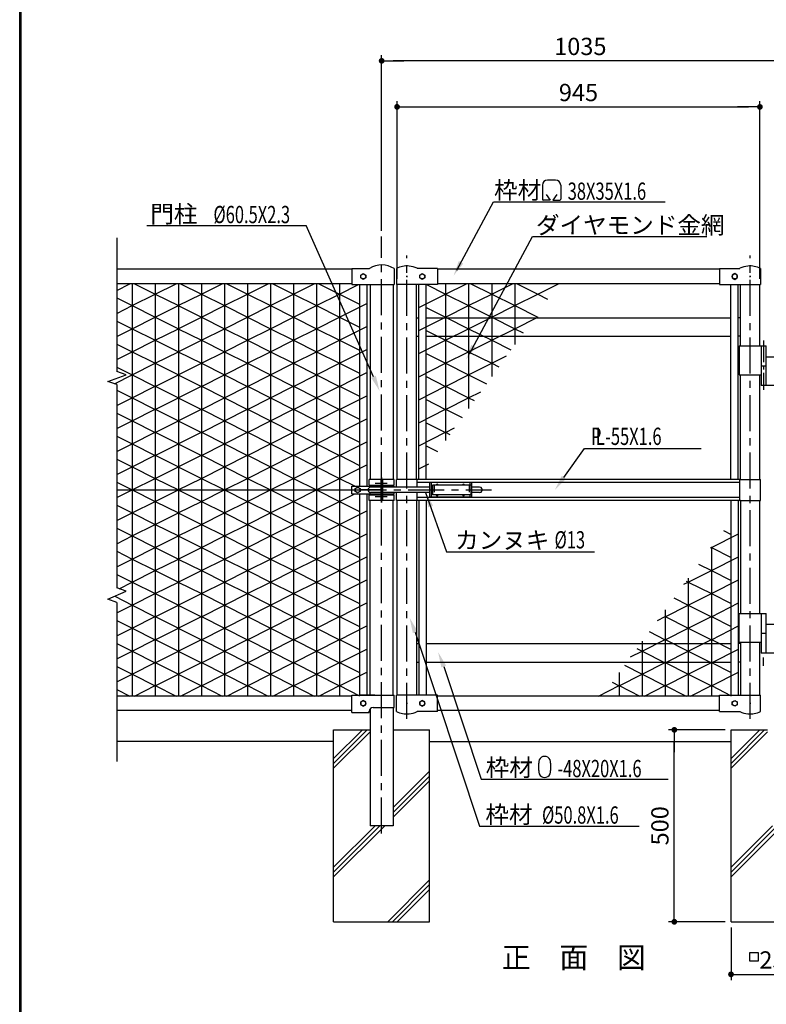
# Model space of a CAD drawing. Extents: x 0 to 8850, y 0 to 6300.
# Drawn here: x 375 to 2320, y 2287 to 4852 of the extents above; entities that cross this region are included whole.
import ezdxf
from ezdxf.enums import TextEntityAlignment as Align

# ---------------------------------------------------------------- set-up
doc = ezdxf.new("R2010")
doc.units = 0
doc.header["$LTSCALE"] = 75
doc.header["$MEASUREMENT"] = 0
doc.header["$PDMODE"] = 35
for name, pattern in [('CENTER', [2, 1.25, -0.25, 0.25, -0.25]), ('CENTER2', [1.125, 0.75, -0.125, 0.125, -0.125]), ('CENTERX2', [4, 2.5, -0.5, 0.5, -0.5]), ('DASHED2', [0.375, 0.25, -0.125])]:
    doc.linetypes.add(name, pattern=pattern)
doc.layers.get('0').update_dxf_attribs({"linetype": 'CONTINUOUS'})
doc.layers.get('DEFPOINTS').update_dxf_attribs({"linetype": 'CONTINUOUS'})
for name, color, linetype in [('1', 7, 'CONTINUOUS'), ('AMI-HATCH', 6, 'CONTINUOUS'), ('BUHIN', 7, 'CONTINUOUS'), ('HATCH', 4, 'CONTINUOUS'), ('KISO', 7, 'CONTINUOUS'), ('KOUZOU', 7, 'CONTINUOUS'), ('SUNPOU', 1, 'CONTINUOUS'), ('WAKU', 7, 'CONTINUOUS')]:
    doc.layers.add(name, color=color, linetype=linetype)
doc.styles.add('KNJYOKO', font='txt.shx', dxfattribs={"height": 1, "bigfont": 'bigfont'})
doc.styles.add('ROMANSE', font='Romans.shx', dxfattribs={"width": 0.7, "height": 45, "bigfont": 'BIGFONT.SHX'})
doc.dimstyles.new('MARUR12', dxfattribs={"dimscale": 15, "dimtxt": 2, "dimasz": 2, "dimexe": 1, "dimexo": 1, "dimgap": 1, "dimtad": 1, "dimdec": 0, "dimzin": 0, "dimdsep": 46, "dimtxsty": 'ROMANSE', "dimblk1": 'M1', "dimblk2": 'M1', "dimsah": 1, "dimcen": 0, "dimclrd": 1, "dimclre": 1, "dimclrt": 3, "dimadec": 0, "dimazin": 0, "dimtfac": 3, "dimtdec": 0, "dimtmove": 2, "dimatfit": 3, "dimldrblk": 'M1', "dimfxl": 1, "dimtolj": 1, "dimtzin": 0, "dimarcsym": 0})

# ---------------------------------------------------------------- blocks, each defined once
blk = doc.blocks.new('M1')
at = {"layer": 'SUNPOU'}
blk.add_line((-0.25, 0), (-1.929, 0), dxfattribs=at)
at = {"layer": 'SUNPOU', "const_width": 0.25}
blk.add_lwpolyline([(-0.125, 0, 1), (0.125, 0, 1)], format="xyb", close=True, dxfattribs=at)
blk = doc.blocks.new('*D13')
at = {"layer": 'DEFPOINTS', "color": 0, "transparency": 16777216}
for p in [(2400.9, 4631.4), (1455.9, 4168.3), (2400.9, 4168.3)]:
    blk.add_point(p, dxfattribs=at)
at = {"layer": 'SUNPOU', "color": 1, "lineweight": -2, "transparency": 16777216}
for p, q in [((1455.9, 4183.3), (1455.9, 4646.4)), ((2400.9, 4183.3), (2400.9, 4646.4)), ((1485.9, 4631.4), (2370.9, 4631.4))]:
    blk.add_line(p, q, dxfattribs=at)
at = {"layer": 'SUNPOU', "color": 1, "lineweight": -2, "transparency": 16777216, "xscale": 30, "yscale": 30, "zscale": 30, "rotation": 180}
blk.add_blockref('M1', (1455.9, 4631.4), dxfattribs=at)
at = {"layer": 'SUNPOU', "color": 1, "lineweight": -2, "transparency": 16777216, "xscale": 30, "yscale": 30, "zscale": 30}
blk.add_blockref('M1', (2400.9, 4631.4), dxfattribs=at)
at = {"layer": 'SUNPOU', "color": 3, "transparency": 16777216, "insert": (1928.4, 4668.9), "char_height": 45, "attachment_point": 5, "style": 'ROMANSE'}
blk.add_mtext('\\A1;945', dxfattribs=at)
blk = doc.blocks.new('*D14')
at = {"layer": 'DEFPOINTS', "color": 0, "transparency": 16777216}
for p in [(1415.7, 4751.4), (1415.7, 4293.6), (2450.7, 4293.6)]:
    blk.add_point(p, dxfattribs=at)
at = {"layer": 'SUNPOU', "color": 1, "lineweight": -2, "transparency": 16777216}
for p, q in [((1415.7, 4308.6), (1415.7, 4766.4)), ((2420.7, 4751.4), (1445.7, 4751.4)), ((2450.7, 4308.6), (2450.7, 4766.4))]:
    blk.add_line(p, q, dxfattribs=at)
at = {"layer": 'SUNPOU', "color": 1, "lineweight": -2, "transparency": 16777216, "xscale": 30, "yscale": 30, "zscale": 30, "rotation": 180}
blk.add_blockref('M1', (1415.7, 4751.4), dxfattribs=at)
at = {"layer": 'SUNPOU', "color": 1, "lineweight": -2, "transparency": 16777216, "xscale": 30, "yscale": 30, "zscale": 30}
blk.add_blockref('M1', (2450.7, 4751.4), dxfattribs=at)
at = {"layer": 'SUNPOU', "color": 3, "transparency": 16777216, "insert": (1933.2, 4788.9), "char_height": 45, "attachment_point": 5, "style": 'ROMANSE'}
blk.add_mtext('\\A1;1035', dxfattribs=at)
blk = doc.blocks.new('*D19')
at = {"layer": 'DEFPOINTS', "color": 0, "transparency": 16777216}
for p in [(2325.7, 2508.6), (2575.7, 2508.6), (2575.7, 2371.6)]:
    blk.add_point(p, dxfattribs=at)
at = {"layer": 'SUNPOU', "color": 1, "lineweight": -2, "transparency": 16777216}
for p, q in [((2325.7, 2493.6), (2325.7, 2356.6)), ((2575.7, 2493.6), (2575.7, 2356.6)), ((2355.7, 2371.6), (2545.7, 2371.6))]:
    blk.add_line(p, q, dxfattribs=at)
at = {"layer": 'SUNPOU', "color": 1, "lineweight": -2, "transparency": 16777216, "xscale": 30, "yscale": 30, "zscale": 30, "rotation": 180}
blk.add_blockref('M1', (2325.7, 2371.6), dxfattribs=at)
at = {"layer": 'SUNPOU', "color": 1, "lineweight": -2, "transparency": 16777216, "xscale": 30, "yscale": 30, "zscale": 30}
blk.add_blockref('M1', (2575.7, 2371.6), dxfattribs=at)
at = {"layer": 'SUNPOU', "color": 3, "transparency": 16777216, "insert": (2450.7, 2409.1), "char_height": 45, "attachment_point": 5, "style": 'ROMANSE'}
blk.add_mtext('\\A1;250', dxfattribs=at)
blk = doc.blocks.new('*D20')
at = {"layer": 'DEFPOINTS', "color": 0, "transparency": 16777216}
for p in [(2178, 3008.6), (2325.7, 3008.6), (2325.7, 2508.6)]:
    blk.add_point(p, dxfattribs=at)
at = {"layer": 'SUNPOU', "color": 1, "lineweight": -2, "transparency": 16777216}
for p, q in [((2310.7, 3008.6), (2163, 3008.6)), ((2178, 2538.6), (2178, 2978.6)), ((2310.7, 2508.6), (2163, 2508.6))]:
    blk.add_line(p, q, dxfattribs=at)
at = {"layer": 'SUNPOU', "color": 1, "lineweight": -2, "transparency": 16777216, "xscale": 30, "yscale": 30, "zscale": 30}
for p, rotation in [((2178, 3008.6), 90), ((2178, 2508.6), 270)]:
    blk.add_blockref('M1', p, dxfattribs=dict(at, rotation=rotation))
at = {"layer": 'SUNPOU', "color": 3, "transparency": 16777216, "insert": (2140.5, 2758.6), "char_height": 45, "attachment_point": 5, "rotation": 90, "style": 'ROMANSE'}
blk.add_mtext('\\A1;500', dxfattribs=at)
blk = doc.blocks.new('*X1')
at = {"color": 0}
for p, q in [((2325.7, 2621), (2413.2, 2708.6)), ((2325.7, 2633.5), (2400.7, 2708.6)), ((2325.7, 2608.5), (2420.4, 2703.3)), ((2480.9, 2505.9), (2575.7, 2600.7)), ((2480.9, 2493.4), (2575.7, 2588.2)), ((2480.9, 2480.9), (2575.7, 2575.7)), ((2325.7, 2325.7), (2458.6, 2458.6)), ((2325.7, 2338.2), (2446.1, 2458.6)), ((2325.7, 2350.7), (2433.6, 2458.6)), ((2466.4, 2208.6), (2575.7, 2317.8)), ((2478.9, 2208.6), (2575.7, 2305.3)), ((2491.4, 2208.6), (2575.7, 2292.8))]:
    blk.add_line(p, q, dxfattribs=at)

msp = doc.modelspace()

# ---------------------------------------------------------------- linework, layer by layer
at = {"color": 1, "linetype": 'CENTER'}
for p, q in [((1300.5, 3644.6), (1332.3, 3644.6)), ((1300.5, 3609.6), (1332.3, 3609.6))]:
    msp.add_line(p, q, dxfattribs=at)
at = {"layer": '1', "color": 7, "linetype": 'Continuous'}
for p, q in [((1442.1, 3646.1), (1442.1, 3608.1)), ((1552.1, 3646.1), (1442.1, 3646.1)), ((1446.6, 3646.1), (1446.6, 3608.1)), ((1547.6, 3646.1), (1547.6, 3639.6)), ((1552.1, 3646.1), (1552.1, 3608.1)), ((1315.5, 3634.1), (1289, 3634.1)), ((1315.5, 3620.1), (1289.1, 3620.1)), ((1442.1, 3634.1), (1320.1, 3634.1)), ((1442.1, 3620.1), (1320.1, 3620.1)), ((1450.1, 3634.1), (1447.1, 3634.1)), ((1450.1, 3620.1), (1447.1, 3620.1)), ((1450.1, 3639.6), (1450.1, 3614.6)), ((1550.1, 3639.6), (1450.1, 3639.6)), ((1550.1, 3639.6), (1550.1, 3614.6)), ((1573.1, 3634.1), (1552.1, 3634.1)), ((1573.1, 3620.1), (1552.1, 3620.1)), ((1552.1, 3608.1), (1442.1, 3608.1)), ((1550.1, 3614.6), (1450.1, 3614.6)), ((1547.6, 3614.6), (1547.6, 3608.1))]:
    msp.add_line(p, q, dxfattribs=at)
at = {"layer": '1', "linetype": 'DASHED2'}
for p, q in [((1454.5, 3639.6), (1454.5, 3614.6)), ((1545.5, 3639.6), (1545.5, 3614.6))]:
    msp.add_line(p, q, dxfattribs=at)
at = {"layer": '1', "color": 7, "linetype": 'Continuous'}
for centre, radius, start, end in [((1289.1, 3627.1), 7, 90, 270), ((1462.1, 3638.8), 3, 14.4775, 165.5225), ((1531.1, 3638.8), 3, 14.4775, 165.5225), ((1573.1, 3627.1), 7, 270, 450.0006), ((1462.1, 3615.3), 3, 194.4775, 345.5225), ((1531.1, 3615.3), 3, 194.4775, 345.5225)]:
    msp.add_arc(centre, radius, start, end, dxfattribs=at)
at = {"layer": 'AMI-HATCH'}
for p, q in [((628.4, 4147), (662.2, 4164.1)), ((668.3, 4164.1), (668.3, 3090.1)), ((674.2, 4164.1), (728.2, 4136.9)), ((728.2, 4136.9), (782.2, 4164.1)), ((728.3, 4164.1), (728.3, 3090.1)), ((788.3, 4164.1), (788.3, 3090.1)), ((794.2, 4164.1), (848.2, 4136.9)), ((848.2, 4136.9), (902.2, 4164.1)), ((848.3, 4164.1), (848.3, 3090.1)), ((908.3, 4164.1), (908.3, 3090.1)), ((914.2, 4164.1), (968.2, 4136.9)), ((968.2, 4136.9), (1022.2, 4164.1)), ((968.3, 4164.1), (968.3, 3090.1)), ((1028.3, 4164.1), (1028.3, 3090.1)), ((1034.2, 4164.1), (1088.2, 4136.9)), ((1088.2, 4136.9), (1142.2, 4164.1)), ((1088.3, 4164.1), (1088.3, 3090.1)), ((1148.3, 4164.1), (1148.3, 3090.1)), ((1154.2, 4164.1), (1208.2, 4136.9)), ((1208.2, 4136.9), (1257.8, 4161.8)), ((1208.3, 4164.1), (1208.3, 3090.1)), ((1434.9, 4161.8), (1484.4, 4136.9)), ((1484.4, 4136.9), (1538.4, 4164.1)), ((1484.4, 4164.1), (1484.4, 3756.2)), ((1544.4, 4164.1), (1544.4, 3839.4)), ((1550.4, 4164.1), (1604.4, 4136.9)), ((1604.4, 4136.9), (1658.4, 4164.1)), ((1604.4, 4164.1), (1604.4, 3922.6)), ((1664.4, 4164.1), (1664.4, 4005.7)), ((1670.4, 4164.1), (1724.4, 4136.9)), ((1724.4, 4136.9), (1778.4, 4164.1)), ((668.2, 4107.1), (728.2, 4137.2)), ((728.2, 4137.2), (788.3, 4107.1)), ((788.2, 4107.1), (848.2, 4137.2)), ((848.2, 4137.2), (908.3, 4107.1)), ((908.2, 4107.1), (968.2, 4137.2)), ((968.2, 4137.2), (1028.3, 4107.1)), ((1028.2, 4107.1), (1088.2, 4137.2)), ((1088.2, 4137.2), (1148.3, 4107.1)), ((1148.2, 4107.1), (1208.2, 4137.2)), ((1208.2, 4137.2), (1260.3, 4111.1)), ((1414.4, 4102.1), (1484.4, 4137.2)), ((1484.4, 4137.2), (1544.4, 4107.1)), ((1544.4, 4107.1), (1604.4, 4137.2)), ((1604.4, 4137.2), (1664.4, 4107.1)), ((1664.4, 4107.1), (1724.4, 4137.2)), ((1724.4, 4137.2), (1750, 4124.4)), ((628.4, 4127.1), (668.3, 4107.1)), ((628.4, 4087), (668.3, 4107.1)), ((668.2, 4107.1), (728.2, 4076.9)), ((728.2, 4076.9), (788.3, 4107.1)), ((788.2, 4107.1), (848.2, 4076.9)), ((848.2, 4076.9), (908.3, 4107.1)), ((908.2, 4107.1), (968.2, 4076.9)), ((968.2, 4076.9), (1028.3, 4107.1)), ((1028.2, 4107.1), (1088.2, 4076.9)), ((1088.2, 4076.9), (1148.3, 4107.1)), ((1148.2, 4107.1), (1208.2, 4076.9)), ((1208.2, 4076.9), (1279.3, 4112.6)), ((1484.4, 4076.9), (1544.4, 4107.1)), ((1544.4, 4107.1), (1604.4, 4076.9)), ((1604.4, 4076.9), (1664.4, 4107.1)), ((1664.4, 4107.1), (1724.4, 4076.9)), ((1432.4, 4103.1), (1484.4, 4076.9)), ((628.4, 4067.1), (668.3, 4047.1)), ((668.2, 4047.1), (728.2, 4077.2)), ((728.2, 4077.2), (788.3, 4047.1)), ((788.2, 4047.1), (848.2, 4077.2)), ((848.2, 4077.2), (908.3, 4047.1)), ((908.2, 4047.1), (968.2, 4077.2)), ((968.2, 4077.2), (1028.3, 4047.1)), ((1028.2, 4047.1), (1088.2, 4077.2)), ((1088.2, 4077.2), (1148.3, 4047.1)), ((1148.2, 4047.1), (1208.2, 4077.2)), ((1208.2, 4077.2), (1260.3, 4051.1)), ((1414.4, 4042.1), (1484.4, 4077.2)), ((1484.4, 4077.2), (1544.4, 4047.1)), ((1544.4, 4047.1), (1604.4, 4077.2)), ((1604.4, 4077.2), (1664.4, 4047.1)), ((1664.4, 4047.1), (1724.4, 4077.2)), ((628.4, 4027), (668.3, 4047.1)), ((668.2, 4047.1), (728.2, 4016.9)), ((728.2, 4016.9), (788.3, 4047.1)), ((788.2, 4047.1), (848.2, 4016.9)), ((848.2, 4016.9), (908.3, 4047.1)), ((908.2, 4047.1), (968.2, 4016.9)), ((968.2, 4016.9), (1028.3, 4047.1)), ((1028.2, 4047.1), (1088.2, 4016.9)), ((1088.2, 4016.9), (1148.3, 4047.1)), ((1148.2, 4047.1), (1208.2, 4016.9)), ((1208.2, 4016.9), (1279.3, 4052.6)), ((1432.4, 4043.1), (1484.4, 4016.9)), ((1484.4, 4016.9), (1544.4, 4047.1)), ((1544.4, 4047.1), (1604.4, 4016.9)), ((1604.4, 4016.9), (1664.4, 4047.1)), ((1664.4, 4047.1), (1686.3, 4036.1)), ((628.4, 4007.1), (668.3, 3987.1)), ((668.2, 3987.1), (728.2, 4017.2)), ((728.2, 4017.2), (788.3, 3987.1)), ((788.2, 3987.1), (848.2, 4017.2)), ((848.2, 4017.2), (908.3, 3987.1)), ((908.2, 3987.1), (968.2, 4017.2)), ((968.2, 4017.2), (1028.3, 3987.1)), ((1028.2, 3987.1), (1088.2, 4017.2)), ((1088.2, 4017.2), (1148.3, 3987.1)), ((1148.2, 3987.1), (1208.2, 4017.2)), ((1208.2, 4017.2), (1260.3, 3991.1)), ((1414.4, 3982.1), (1484.4, 4017.2)), ((1484.4, 4017.2), (1544.4, 3987.1)), ((1544.4, 3987.1), (1604.4, 4017.2)), ((1604.4, 4017.2), (1654.6, 3992)), ((628.4, 3967), (668.3, 3987.1)), ((668.2, 3987.1), (728.2, 3956.9)), ((728.2, 3956.9), (788.3, 3987.1)), ((788.2, 3987.1), (848.2, 3956.9)), ((848.2, 3956.9), (908.3, 3987.1)), ((908.2, 3987.1), (968.2, 3956.9)), ((968.2, 3956.9), (1028.3, 3987.1)), ((1028.2, 3987.1), (1088.2, 3956.9)), ((1088.2, 3956.9), (1148.3, 3987.1)), ((1148.2, 3987.1), (1208.2, 3956.9)), ((1208.2, 3956.9), (1279.3, 3992.6)), ((1432.4, 3983.1), (1484.4, 3956.9)), ((1484.4, 3956.9), (1544.4, 3987.1)), ((1544.4, 3987.1), (1604.4, 3956.9)), ((1604.4, 3956.9), (1643.3, 3976.5)), ((668.2, 3927.1), (728.2, 3957.2)), ((728.2, 3957.2), (788.3, 3927.1)), ((788.2, 3927.1), (848.2, 3957.2)), ((848.2, 3957.2), (908.3, 3927.1)), ((908.2, 3927.1), (968.2, 3957.2)), ((968.2, 3957.2), (1028.3, 3927.1)), ((1028.2, 3927.1), (1088.2, 3957.2)), ((1088.2, 3957.2), (1148.3, 3927.1)), ((1148.2, 3927.1), (1208.2, 3957.2)), ((1208.2, 3957.2), (1260.3, 3931.1)), ((1414.4, 3922.1), (1484.4, 3957.2)), ((1484.4, 3957.2), (1544.4, 3927.1)), ((1544.4, 3927.1), (1604.4, 3957.2)), ((1604.4, 3957.2), (1622.8, 3948)), ((621.7, 3903.7), (668.3, 3927.1)), ((628.4, 3947.1), (668.3, 3927.1)), ((668.2, 3927.1), (728.2, 3896.9)), ((728.2, 3896.9), (788.3, 3927.1)), ((788.2, 3927.1), (848.2, 3896.9)), ((848.2, 3896.9), (908.3, 3927.1)), ((908.2, 3927.1), (968.2, 3896.9)), ((968.2, 3896.9), (1028.3, 3927.1)), ((1028.2, 3927.1), (1088.2, 3896.9)), ((1088.2, 3896.9), (1148.3, 3927.1)), ((1148.2, 3927.1), (1208.2, 3896.9)), ((1208.2, 3896.9), (1279.3, 3932.6)), ((1484.4, 3896.9), (1544.4, 3927.1)), ((1544.4, 3927.1), (1590.9, 3903.7)), ((1432.4, 3923.1), (1484.4, 3896.9)), ((628.4, 3887.1), (668.3, 3867.1)), ((668.2, 3867.1), (728.2, 3897.2)), ((728.2, 3897.2), (788.3, 3867.1)), ((788.2, 3867.1), (848.2, 3897.2)), ((848.2, 3897.2), (908.3, 3867.1)), ((908.2, 3867.1), (968.2, 3897.2)), ((968.2, 3897.2), (1028.3, 3867.1)), ((1028.2, 3867.1), (1088.2, 3897.2)), ((1088.2, 3897.2), (1148.3, 3867.1)), ((1148.2, 3867.1), (1208.2, 3897.2)), ((1208.2, 3897.2), (1260.3, 3871.1)), ((1414.4, 3862.1), (1484.4, 3897.2)), ((1484.4, 3897.2), (1544.4, 3867.1)), ((1544.4, 3867.1), (1575.8, 3882.9)), ((628.4, 3847), (668.3, 3867.1)), ((668.2, 3867.1), (728.2, 3836.9)), ((728.2, 3836.9), (788.3, 3867.1)), ((788.2, 3867.1), (848.2, 3836.9)), ((848.2, 3836.9), (908.3, 3867.1)), ((908.2, 3867.1), (968.2, 3836.9)), ((968.2, 3836.9), (1028.3, 3867.1)), ((1028.2, 3867.1), (1088.2, 3836.9)), ((1088.2, 3836.9), (1148.3, 3867.1)), ((1148.2, 3867.1), (1208.2, 3836.9)), ((1208.2, 3836.9), (1279.3, 3872.6)), ((1432.4, 3863.1), (1484.4, 3836.9)), ((1484.4, 3836.9), (1544.4, 3867.1)), ((1544.4, 3867.1), (1559.1, 3859.7)), ((628.4, 3827.1), (668.3, 3807.1)), ((668.2, 3807.1), (728.2, 3837.2)), ((728.2, 3837.2), (788.3, 3807.1)), ((788.2, 3807.1), (848.2, 3837.2)), ((848.2, 3837.2), (908.3, 3807.1)), ((908.2, 3807.1), (968.2, 3837.2)), ((968.2, 3837.2), (1028.3, 3807.1)), ((1028.2, 3807.1), (1088.2, 3837.2)), ((1088.2, 3837.2), (1148.3, 3807.1)), ((1148.2, 3807.1), (1208.2, 3837.2)), ((1208.2, 3837.2), (1260.3, 3811.1)), ((1414.4, 3802.1), (1484.4, 3837.2)), ((1484.4, 3837.2), (1527.3, 3815.7)), ((628.4, 3787), (668.3, 3807.1)), ((668.2, 3807.1), (728.2, 3776.9)), ((728.2, 3776.9), (788.3, 3807.1)), ((788.2, 3807.1), (848.2, 3776.9)), ((848.2, 3776.9), (908.3, 3807.1)), ((908.2, 3807.1), (968.2, 3776.9)), ((968.2, 3776.9), (1028.3, 3807.1)), ((1028.2, 3807.1), (1088.2, 3776.9)), ((1088.2, 3776.9), (1148.3, 3807.1)), ((1148.2, 3807.1), (1208.2, 3776.9)), ((1208.2, 3776.9), (1279.3, 3812.6)), ((1432.4, 3803.1), (1484.4, 3776.9)), ((668.2, 3747.1), (728.2, 3777.2)), ((728.2, 3777.2), (788.3, 3747.1)), ((788.2, 3747.1), (848.2, 3777.2)), ((848.2, 3777.2), (908.3, 3747.1)), ((908.2, 3747.1), (968.2, 3777.2)), ((968.2, 3777.2), (1028.3, 3747.1)), ((1028.2, 3747.1), (1088.2, 3777.2)), ((1088.2, 3777.2), (1148.3, 3747.1)), ((1148.2, 3747.1), (1208.2, 3777.2)), ((1208.2, 3777.2), (1260.3, 3751.1)), ((1414.4, 3742.1), (1484.4, 3777.2)), ((1484.4, 3776.9), (1507.9, 3788.7)), ((1484.4, 3777.2), (1495.6, 3771.6)), ((628.4, 3767.1), (668.3, 3747.1)), ((628.4, 3727), (668.3, 3747.1)), ((668.2, 3747.1), (728.2, 3716.9)), ((728.2, 3716.9), (788.3, 3747.1)), ((788.2, 3747.1), (848.2, 3716.9)), ((848.2, 3716.9), (908.3, 3747.1)), ((908.2, 3747.1), (968.2, 3716.9)), ((968.2, 3716.9), (1028.3, 3747.1)), ((1028.2, 3747.1), (1088.2, 3716.9)), ((1088.2, 3716.9), (1148.3, 3747.1)), ((1148.2, 3747.1), (1208.2, 3716.9)), ((1208.2, 3716.9), (1279.3, 3752.6)), ((1432.4, 3743.1), (1463.6, 3727.4)), ((628.4, 3707.1), (668.3, 3687.1)), ((668.2, 3687.1), (728.2, 3717.2)), ((728.2, 3717.2), (788.3, 3687.1)), ((788.2, 3687.1), (848.2, 3717.2)), ((848.2, 3717.2), (908.3, 3687.1)), ((908.2, 3687.1), (968.2, 3717.2)), ((968.2, 3717.2), (1028.3, 3687.1)), ((1028.2, 3687.1), (1088.2, 3717.2)), ((1088.2, 3717.2), (1148.3, 3687.1)), ((1148.2, 3687.1), (1208.2, 3717.2)), ((1208.2, 3717.2), (1260.3, 3691.1)), ((1414.4, 3682.1), (1440.4, 3695.1)), ((628.4, 3667), (668.3, 3687.1)), ((668.2, 3687.1), (728.2, 3656.9)), ((728.2, 3656.9), (788.3, 3687.1)), ((788.2, 3687.1), (848.2, 3656.9)), ((848.2, 3656.9), (908.3, 3687.1)), ((908.2, 3687.1), (968.2, 3656.9)), ((968.2, 3656.9), (1028.3, 3687.1)), ((1028.2, 3687.1), (1088.2, 3656.9)), ((1088.2, 3656.9), (1148.3, 3687.1)), ((1148.2, 3687.1), (1208.2, 3656.9)), ((1208.2, 3656.9), (1279.3, 3692.6)), ((628.4, 3647.1), (668.3, 3627.1)), ((668.2, 3627.1), (728.2, 3657.2)), ((728.2, 3657.2), (788.3, 3627.1)), ((788.2, 3627.1), (848.2, 3657.2)), ((848.2, 3657.2), (908.3, 3627.1)), ((908.2, 3627.1), (968.2, 3657.2)), ((968.2, 3657.2), (1028.3, 3627.1)), ((1028.2, 3627.1), (1088.2, 3657.2)), ((1088.2, 3657.2), (1148.3, 3627.1)), ((1148.2, 3627.1), (1208.2, 3657.2)), ((1208.2, 3657.2), (1248.4, 3637.1)), ((628.4, 3607), (668.3, 3627.1)), ((668.2, 3627.1), (728.2, 3596.9)), ((728.2, 3596.9), (788.3, 3627.1)), ((788.2, 3627.1), (848.2, 3596.9)), ((848.2, 3596.9), (908.3, 3627.1)), ((908.2, 3627.1), (968.2, 3596.9)), ((968.2, 3596.9), (1028.3, 3627.1)), ((1028.2, 3627.1), (1088.2, 3596.9)), ((1088.2, 3596.9), (1148.3, 3627.1)), ((1148.2, 3627.1), (1208.2, 3596.9)), ((1208.2, 3596.9), (1248.3, 3617.1)), ((668.2, 3567.1), (728.2, 3597.2)), ((728.2, 3597.2), (788.3, 3567.1)), ((788.2, 3567.1), (848.2, 3597.2)), ((848.2, 3597.2), (908.3, 3567.1)), ((908.2, 3567.1), (968.2, 3597.2)), ((968.2, 3597.2), (1028.3, 3567.1)), ((1028.2, 3567.1), (1088.2, 3597.2)), ((1088.2, 3597.2), (1148.3, 3567.1)), ((1148.2, 3567.1), (1208.2, 3597.2)), ((1208.2, 3597.2), (1260.3, 3571.1)), ((628.4, 3587.1), (668.3, 3567.1)), ((628.4, 3547), (668.3, 3567.1)), ((668.2, 3567.1), (728.2, 3536.9)), ((728.2, 3536.9), (788.3, 3567.1)), ((788.2, 3567.1), (848.2, 3536.9)), ((848.2, 3536.9), (908.3, 3567.1)), ((908.2, 3567.1), (968.2, 3536.9)), ((968.2, 3536.9), (1028.3, 3567.1)), ((1028.2, 3567.1), (1088.2, 3536.9)), ((1088.2, 3536.9), (1148.3, 3567.1)), ((1148.2, 3567.1), (1208.2, 3536.9)), ((1208.2, 3536.9), (1279.3, 3572.6)), ((628.4, 3527.1), (668.3, 3507.1)), ((668.2, 3507.1), (728.2, 3537.2)), ((728.2, 3537.2), (788.3, 3507.1)), ((788.2, 3507.1), (848.2, 3537.2)), ((848.2, 3537.2), (908.3, 3507.1)), ((908.2, 3507.1), (968.2, 3537.2)), ((968.2, 3537.2), (1028.3, 3507.1)), ((1028.2, 3507.1), (1088.2, 3537.2)), ((1088.2, 3537.2), (1148.3, 3507.1)), ((1148.2, 3507.1), (1208.2, 3537.2)), ((1208.2, 3537.2), (1260.3, 3511.1)), ((2207.8, 3521.5), (2228.6, 3511.1)), ((628.4, 3487), (668.3, 3507.1)), ((668.2, 3507.1), (728.2, 3476.9)), ((728.2, 3476.9), (788.3, 3507.1)), ((788.2, 3507.1), (848.2, 3476.9)), ((848.2, 3476.9), (908.3, 3507.1)), ((908.2, 3507.1), (968.2, 3476.9)), ((968.2, 3476.9), (1028.3, 3507.1)), ((1028.2, 3507.1), (1088.2, 3476.9)), ((1088.2, 3476.9), (1148.3, 3507.1)), ((1148.2, 3507.1), (1208.2, 3476.9)), ((1208.2, 3476.9), (1279.3, 3512.6)), ((2176.6, 3476.9), (2247.6, 3512.6)), ((628.4, 3467.1), (668.3, 3447.1)), ((668.2, 3447.1), (728.2, 3477.2)), ((728.2, 3477.2), (788.3, 3447.1)), ((788.2, 3447.1), (848.2, 3477.2)), ((848.2, 3477.2), (908.3, 3447.1)), ((908.2, 3447.1), (968.2, 3477.2)), ((968.2, 3477.2), (1028.3, 3447.1)), ((1028.2, 3447.1), (1088.2, 3477.2)), ((1088.2, 3477.2), (1148.3, 3447.1)), ((1148.2, 3447.1), (1208.2, 3477.2)), ((1208.2, 3477.2), (1260.3, 3451.1)), ((2174.6, 3476.3), (2176.6, 3477.2)), ((2176.6, 3478.9), (2176.6, 3090.1)), ((2176.6, 3477.2), (2228.6, 3451.1)), ((628.4, 3427), (668.3, 3447.1)), ((668.2, 3447.1), (728.2, 3416.9)), ((728.2, 3416.9), (788.3, 3447.1)), ((788.2, 3447.1), (848.2, 3416.9)), ((848.2, 3416.9), (908.3, 3447.1)), ((908.2, 3447.1), (968.2, 3416.9)), ((968.2, 3416.9), (1028.3, 3447.1)), ((1028.2, 3447.1), (1088.2, 3416.9)), ((1088.2, 3416.9), (1148.3, 3447.1)), ((1148.2, 3447.1), (1208.2, 3416.9)), ((1208.2, 3416.9), (1279.3, 3452.6)), ((2176.6, 3416.9), (2247.6, 3452.6)), ((668.2, 3387.1), (728.2, 3417.2)), ((728.2, 3417.2), (788.3, 3387.1)), ((788.2, 3387.1), (848.2, 3417.2)), ((848.2, 3417.2), (908.3, 3387.1)), ((908.2, 3387.1), (968.2, 3417.2)), ((968.2, 3417.2), (1028.3, 3387.1)), ((1028.2, 3387.1), (1088.2, 3417.2)), ((1088.2, 3417.2), (1148.3, 3387.1)), ((1148.2, 3387.1), (1208.2, 3417.2)), ((1208.2, 3417.2), (1260.3, 3391.1)), ((2116.5, 3387.1), (2176.6, 3417.2)), ((2143.4, 3433.6), (2176.6, 3416.9)), ((2176.6, 3417.2), (2228.6, 3391.1)), ((628.4, 3407.1), (668.3, 3387.1)), ((633.9, 3369.8), (668.3, 3387.1)), ((668.2, 3387.1), (728.2, 3356.9)), ((728.2, 3356.9), (788.3, 3387.1)), ((788.2, 3387.1), (848.2, 3356.9)), ((848.2, 3356.9), (908.3, 3387.1)), ((908.2, 3387.1), (968.2, 3356.9)), ((968.2, 3356.9), (1028.3, 3387.1)), ((1028.2, 3387.1), (1088.2, 3356.9)), ((1088.2, 3356.9), (1148.3, 3387.1)), ((1148.2, 3387.1), (1208.2, 3356.9)), ((1208.2, 3356.9), (1279.3, 3392.6)), ((2105.1, 3381.3), (2116.6, 3387.1)), ((2111.3, 3389.7), (2116.6, 3387.1)), ((2116.5, 3387.1), (2176.6, 3356.9)), ((2116.6, 3397), (2116.6, 3090.1)), ((2176.6, 3356.9), (2247.6, 3392.6)), ((622.4, 3350.1), (668.3, 3327.1)), ((668.2, 3327.1), (728.2, 3357.2)), ((728.2, 3357.2), (788.3, 3327.1)), ((788.2, 3327.1), (848.2, 3357.2)), ((848.2, 3357.2), (908.3, 3327.1)), ((908.2, 3327.1), (968.2, 3357.2)), ((968.2, 3357.2), (1028.3, 3327.1)), ((1028.2, 3327.1), (1088.2, 3357.2)), ((1088.2, 3357.2), (1148.3, 3327.1)), ((1148.2, 3327.1), (1208.2, 3357.2)), ((1208.2, 3357.2), (1260.3, 3331.1)), ((2079.1, 3345.9), (2116.6, 3327.1)), ((2116.5, 3327.1), (2176.6, 3357.2)), ((2176.6, 3357.2), (2228.6, 3331.1)), ((628.4, 3307), (668.3, 3327.1)), ((668.2, 3327.1), (728.2, 3296.9)), ((728.2, 3296.9), (788.3, 3327.1)), ((788.2, 3327.1), (848.2, 3296.9)), ((848.2, 3296.9), (908.3, 3327.1)), ((908.2, 3327.1), (968.2, 3296.9)), ((968.2, 3296.9), (1028.3, 3327.1)), ((1028.2, 3327.1), (1088.2, 3296.9)), ((1088.2, 3296.9), (1148.3, 3327.1)), ((1148.2, 3327.1), (1208.2, 3296.9)), ((1208.2, 3296.9), (1279.3, 3332.6)), ((2056.6, 3296.9), (2116.6, 3327.1)), ((2056.6, 3315.1), (2056.6, 3090.1)), ((2116.5, 3327.1), (2176.6, 3296.9)), ((2176.6, 3296.9), (2247.6, 3332.6)), ((628.4, 3287.1), (668.3, 3267.1)), ((668.2, 3267.1), (728.2, 3297.2)), ((728.2, 3297.2), (788.3, 3267.1)), ((788.2, 3267.1), (848.2, 3297.2)), ((848.2, 3297.2), (908.3, 3267.1)), ((908.2, 3267.1), (968.2, 3297.2)), ((968.2, 3297.2), (1028.3, 3267.1)), ((1028.2, 3267.1), (1088.2, 3297.2)), ((1088.2, 3297.2), (1148.3, 3267.1)), ((1148.2, 3267.1), (1208.2, 3297.2)), ((1208.2, 3297.2), (1260.3, 3271.1)), ((2035.9, 3286.9), (2056.6, 3297.2)), ((2056.6, 3297.2), (2116.6, 3267.1)), ((2116.5, 3267.1), (2176.6, 3297.2)), ((2176.6, 3297.2), (2228.6, 3271.1)), ((628.4, 3247), (668.3, 3267.1)), ((668.2, 3267.1), (728.2, 3236.9)), ((728.2, 3236.9), (788.3, 3267.1)), ((788.2, 3267.1), (848.2, 3236.9)), ((848.2, 3236.9), (908.3, 3267.1)), ((908.2, 3267.1), (968.2, 3236.9)), ((968.2, 3236.9), (1028.3, 3267.1)), ((1028.2, 3267.1), (1088.2, 3236.9)), ((1088.2, 3236.9), (1148.3, 3267.1)), ((1148.2, 3267.1), (1208.2, 3236.9)), ((1208.2, 3236.9), (1279.3, 3272.6)), ((2014.7, 3257.9), (2056.6, 3236.9)), ((2056.6, 3236.9), (2116.6, 3267.1)), ((2116.5, 3267.1), (2176.6, 3236.9)), ((2176.6, 3236.9), (2247.6, 3272.6)), ((668.2, 3207.1), (728.2, 3237.2)), ((728.2, 3237.2), (788.3, 3207.1)), ((788.2, 3207.1), (848.2, 3237.2)), ((848.2, 3237.2), (908.3, 3207.1)), ((908.2, 3207.1), (968.2, 3237.2)), ((968.2, 3237.2), (1028.3, 3207.1)), ((1028.2, 3207.1), (1088.2, 3237.2)), ((1088.2, 3237.2), (1148.3, 3207.1)), ((1148.2, 3207.1), (1208.2, 3237.2)), ((1208.2, 3237.2), (1260.3, 3211.1)), ((1996.5, 3207.1), (2056.6, 3237.2)), ((1996.6, 3233.1), (1996.6, 3090.1)), ((2056.6, 3237.2), (2116.6, 3207.1)), ((2116.5, 3207.1), (2176.6, 3237.2)), ((2176.6, 3237.2), (2228.6, 3211.1)), ((628.4, 3227.1), (668.3, 3207.1)), ((628.4, 3187), (668.3, 3207.1)), ((668.2, 3207.1), (728.2, 3176.9)), ((728.2, 3176.9), (788.3, 3207.1)), ((788.2, 3207.1), (848.2, 3176.9)), ((848.2, 3176.9), (908.3, 3207.1)), ((908.2, 3207.1), (968.2, 3176.9)), ((968.2, 3176.9), (1028.3, 3207.1)), ((1028.2, 3207.1), (1088.2, 3176.9)), ((1088.2, 3176.9), (1148.3, 3207.1)), ((1148.2, 3207.1), (1208.2, 3176.9)), ((1208.2, 3176.9), (1279.3, 3212.6)), ((1966.4, 3191.9), (1996.6, 3207.1)), ((1982.6, 3214.1), (1996.6, 3207.1)), ((1996.5, 3207.1), (2056.6, 3176.9)), ((2056.6, 3176.9), (2116.6, 3207.1)), ((2116.5, 3207.1), (2176.6, 3176.9)), ((2176.6, 3176.9), (2247.6, 3212.6)), ((628.4, 3167.1), (668.3, 3147.1)), ((668.2, 3147.1), (728.2, 3177.2)), ((728.2, 3177.2), (788.3, 3147.1)), ((788.2, 3147.1), (848.2, 3177.2)), ((848.2, 3177.2), (908.3, 3147.1)), ((908.2, 3147.1), (968.2, 3177.2)), ((968.2, 3177.2), (1028.3, 3147.1)), ((1028.2, 3147.1), (1088.2, 3177.2)), ((1088.2, 3177.2), (1148.3, 3147.1)), ((1148.2, 3147.1), (1208.2, 3177.2)), ((1208.2, 3177.2), (1260.3, 3151.1)), ((1950.5, 3170.2), (1996.6, 3147.1)), ((1996.5, 3147.1), (2056.6, 3177.2)), ((2056.6, 3177.2), (2116.6, 3147.1)), ((2116.5, 3147.1), (2176.6, 3177.2)), ((2176.6, 3177.2), (2228.6, 3151.1)), ((628.4, 3127), (668.3, 3147.1)), ((668.2, 3147.1), (728.2, 3116.9)), ((728.2, 3116.9), (788.3, 3147.1)), ((788.2, 3147.1), (848.2, 3116.9)), ((848.2, 3116.9), (908.3, 3147.1)), ((908.2, 3147.1), (968.2, 3116.9)), ((968.2, 3116.9), (1028.3, 3147.1)), ((1028.2, 3147.1), (1088.2, 3116.9)), ((1088.2, 3116.9), (1148.3, 3147.1)), ((1148.2, 3147.1), (1208.2, 3116.9)), ((1208.2, 3116.9), (1279.3, 3152.6)), ((1936.6, 3151.2), (1936.6, 3090.1)), ((1936.6, 3116.9), (1996.6, 3147.1)), ((1996.5, 3147.1), (2056.6, 3116.9)), ((2056.6, 3116.9), (2116.6, 3147.1)), ((2116.5, 3147.1), (2176.6, 3116.9)), ((2176.6, 3116.9), (2247.6, 3152.6)), ((628.4, 3107.1), (662.3, 3090.1)), ((674.2, 3090.1), (728.2, 3117.2)), ((728.2, 3117.2), (782.3, 3090.1)), ((794.2, 3090.1), (848.2, 3117.2)), ((848.2, 3117.2), (902.3, 3090.1)), ((914.2, 3090.1), (968.2, 3117.2)), ((968.2, 3117.2), (1022.3, 3090.1)), ((1034.2, 3090.1), (1088.2, 3117.2)), ((1088.2, 3117.2), (1142.3, 3090.1)), ((1154.2, 3090.1), (1208.2, 3117.2)), ((1208.2, 3117.2), (1260.3, 3091.1)), ((1882.5, 3090.1), (1936.6, 3117.2)), ((1918.2, 3126.1), (1936.6, 3116.9)), ((1936.6, 3117.2), (1990.6, 3090.1)), ((2002.5, 3090.1), (2056.6, 3117.2)), ((2056.6, 3117.2), (2110.6, 3090.1)), ((2122.5, 3090.1), (2176.6, 3117.2)), ((2176.6, 3117.2), (2228.6, 3091.1))]:
    msp.add_line(p, q, dxfattribs=at)
at = {"layer": 'BUHIN', "color": 1, "linetype": 'CENTER'}
for p, q in [((1383.4, 3030.4), (1383.4, 4237.9)), ((2277.6, 3030.4), (2277.6, 4237.9)), ((1236.9, 3627.1), (1603.5, 3627.1))]:
    msp.add_line(p, q, dxfattribs=at)
at = {"layer": 'BUHIN'}
for p, q in [((1239.8, 4204.3), (1286.2, 4204.3)), ((1239.8, 4204.3), (1239.8, 4161.8)), ((1350.5, 4203.6), (1350.5, 4161.8)), ((1356.4, 4204.1), (1356.4, 4161.8)), ((1463.4, 4204.3), (1409.9, 4204.3)), ((1463.4, 4204.3), (1463.4, 4161.8)), ((2197.6, 4204.3), (2197.6, 4161.8)), ((2197.6, 4204.3), (2251.1, 4204.3)), ((2304.6, 4204.1), (2304.6, 4161.8)), ((1239.8, 4161.8), (1350.5, 4161.8)), ((1463.4, 4161.8), (1356.4, 4161.8)), ((2197.6, 4161.8), (2304.6, 4161.8)), ((1356.4, 3050.1), (1356.4, 3092.3)), ((1463.4, 3092.3), (1356.4, 3092.3)), ((1463.4, 3049.8), (1463.4, 3092.3)), ((2197.6, 3092.3), (2304.6, 3092.3)), ((2197.6, 3049.8), (2197.6, 3092.3)), ((2304.6, 3050.1), (2304.6, 3092.3)), ((1463.4, 3049.8), (1409.9, 3049.8)), ((2197.6, 3049.8), (2251.1, 3049.8))]:
    msp.add_line(p, q, dxfattribs=at)
at = {"layer": 'BUHIN', "color": 7, "linetype": 'Continuous'}
for p, q in [((2249.1, 4002.1), (2319.5, 4002.1)), ((2249.1, 4002.1), (2249.1, 3927.1)), ((2306.2, 4002.1), (2306.2, 3899.1)), ((2319.5, 3899.1), (2319.5, 4002.1)), ((2306.2, 3950.6), (2319.5, 3950.6)), ((2319.5, 3974.1), (2386.1, 3974.1)), ((2249.1, 3927.1), (2306.2, 3927.1)), ((2386.1, 3899.1), (2306.2, 3899.1)), ((1350.3, 3654.6), (1285.2, 3654.6)), ((1285.2, 3639.6), (1285.2, 3654.6)), ((1315.5, 3654.6), (1315.5, 3599.6)), ((1317.8, 3599.6), (1317.8, 3654.6)), ((1320.1, 3654.6), (1320.1, 3599.6)), ((1350.3, 3639.6), (1350.3, 3654.6)), ((1410.4, 3654.6), (1356.4, 3654.6)), ((2250.6, 3654.6), (1410.4, 3654.6)), ((2250.6, 3654.6), (2304.6, 3654.6)), ((1285.2, 3639.6), (1315.5, 3639.6)), ((1320.1, 3639.6), (1350.3, 3639.6)), ((1285.2, 3614.6), (1315.5, 3614.6)), ((1285.2, 3599.6), (1285.2, 3614.6)), ((1350.3, 3599.6), (1285.2, 3599.6)), ((1320.1, 3614.6), (1350.3, 3614.6)), ((1350.3, 3599.6), (1350.3, 3614.6)), ((1410.4, 3599.6), (1356.4, 3599.6)), ((2252.2, 3599.6), (1410.4, 3599.6)), ((2250.6, 3599.6), (2304.6, 3599.6)), ((2249.1, 3230.1), (2249.1, 3305.1)), ((2249.1, 3305.1), (2319.5, 3305.1)), ((2306.2, 3305.1), (2306.2, 3202.1)), ((2319.5, 3202.1), (2319.5, 3305.1)), ((2319.5, 3277.1), (2386.1, 3277.1)), ((2306.2, 3253.6), (2319.5, 3253.6)), ((2249.1, 3230.1), (2306.2, 3230.1)), ((2386.1, 3202.1), (2306.2, 3202.1))]:
    msp.add_line(p, q, dxfattribs=at)
at = {"layer": 'BUHIN', "color": 1, "linetype": 'CENTER2'}
for p, q in [((2312.8, 4016.2), (2312.8, 3887.5)), ((2312.8, 3169.2), (2312.8, 3190.5))]:
    msp.add_line(p, q, dxfattribs=at)
at = {"layer": 'BUHIN', "color": 1, "linetype": 'CENTERX2'}
for p, q in [((1317.8, 3659.6), (1317.8, 3594.6)), ((1319.9, 3627.1), (1263.8, 3627.1))]:
    msp.add_line(p, q, dxfattribs=at)
at = {"layer": 'BUHIN', "color": 1, "linetype": 'Continuous'}
for p, q in [((2250.6, 3646.6), (1410.4, 3646.6)), ((2250.6, 3607.6), (1410.4, 3607.6))]:
    msp.add_line(p, q, dxfattribs=at)
at = {"layer": 'BUHIN', "const_width": 2.5}
for points in [[(1382.2, 4183.1, 1), (1384.7, 4183.1, 1)], [(2278.9, 4183.1, -1), (2276.4, 4183.1, -1)], [(1382.2, 3071.1, -1), (1384.7, 3071.1, -1)], [(2278.9, 3071.1, 1), (2276.4, 3071.1, 1)]]:
    msp.add_lwpolyline(points, format="xyb", close=True, dxfattribs=at)
at = {"layer": 'BUHIN'}
for centre, start, end in [((1317.8, 4153.3), 56.9207, 121.7789), ((1383.4, 4150.5), 84.2608, 116.7437), ((1383.4, 4150.5), 63.7897, 84.2608), ((2277.6, 4150.5), 95.7392, 116.2103), ((2277.6, 4150.5), 63.2563, 95.7392), ((1383.4, 3103.6), 243.2563, 275.7392), ((1383.4, 3103.6), 275.7392, 296.2103), ((2277.6, 3103.6), 243.7897, 264.2608), ((2277.6, 3103.6), 264.2608, 296.7437)]:
    msp.add_arc(centre, 60, start, end, dxfattribs=at)
at = {"layer": 'KISO', "color": 7, "linetype": 'Continuous'}
for p, q in [((1192.8, 2502.1), (1192.8, 3002.1)), ((1192.8, 3002.1), (1287.5, 3002.1)), ((1348, 3002.1), (1442.8, 3002.1)), ((1442.8, 2502.1), (1442.8, 3002.1)), ((2227.8, 2502.1), (2227.8, 3002.1)), ((2227.8, 3002.1), (2322.5, 3002.1)), ((1192.8, 2502.1), (1442.8, 2502.1)), ((2227.8, 2502.1), (2477.8, 2502.1))]:
    msp.add_line(p, q, dxfattribs=at)
at = {"layer": 'KISO'}
for p, q in [((1192.8, 2972.1), (628.4, 2972.1)), ((1442.8, 2972.1), (2227.8, 2972.1))]:
    msp.add_line(p, q, dxfattribs=at)
at = {"layer": 'KOUZOU', "linetype": 'Continuous'}
for p, q in [((628.4, 4283.5), (628.4, 3935.5)), ((1408.8, 4075.5), (1414.4, 4075.5)), ((1433.4, 4075.5), (2227.6, 4075.5)), ((2252.2, 4075.5), (2246.6, 4075.5)), ((1408.8, 4027.5), (1414.4, 4027.5)), ((1433.4, 4027.5), (2227.6, 4027.5)), ((2252.2, 4027.5), (2246.6, 4027.5)), ((604.9, 3909.9), (651.9, 3927)), ((651.9, 3927), (628.4, 3935.5)), ((628.4, 3901.3), (604.9, 3909.9)), ((628.4, 3901.3), (628.4, 3371.9)), ((1408.8, 3599.6), (1408.8, 3092.3)), ((2252.2, 3599.6), (2252.2, 3305.1)), ((604.9, 3342.2), (651.9, 3363.3)), ((651.9, 3363.3), (628.4, 3371.9)), ((628.4, 3333.7), (604.9, 3342.2)), ((628.4, 3333.7), (628.4, 2919.5)), ((1408.8, 3226.6), (1414.4, 3226.6)), ((1433.4, 3226.6), (2227.6, 3226.6)), ((2252.2, 3226.6), (2246.6, 3226.6)), ((2252.2, 3230.1), (2252.2, 3092.3)), ((1408.8, 3178.6), (1414.4, 3178.6)), ((1433.4, 3178.6), (2227.6, 3178.6)), ((2252.2, 3178.6), (2246.6, 3178.6))]:
    msp.add_line(p, q, dxfattribs=at)
at = {"layer": 'KOUZOU', "color": 1, "linetype": 'CENTER'}
msp.add_line((1317.8, 2732.1), (1317.8, 4287), dxfattribs=at)
at = {"layer": 'KOUZOU', "color": 7, "linetype": 'Continuous'}
for p, q in [((1239.8, 4202.1), (628.4, 4202.1)), ((1263.3, 4186.8), (1269.8, 4190.6)), ((1263.3, 4179.3), (1263.3, 4186.8)), ((1269.8, 4190.6), (1276.3, 4186.8)), ((1276.3, 4186.8), (1276.3, 4179.3)), ((1416.9, 4186.8), (1423.4, 4190.6)), ((1416.9, 4179.3), (1416.9, 4186.8)), ((1423.4, 4190.6), (1429.9, 4186.8)), ((1429.9, 4186.8), (1429.9, 4179.3)), ((2197.6, 4202.1), (1463.4, 4202.1)), ((2237.6, 4190.6), (2231.1, 4186.8)), ((2231.1, 4186.8), (2231.1, 4179.3)), ((2244.1, 4186.8), (2237.6, 4190.6)), ((2244.1, 4179.3), (2244.1, 4186.8)), ((1239.8, 4164.1), (628.4, 4164.1)), ((1260.3, 4161.8), (1260.3, 3637.1)), ((1269.8, 4175.6), (1263.3, 4179.3)), ((1276.3, 4179.3), (1269.8, 4175.6)), ((1279.3, 4161.8), (1279.3, 3637.1)), ((1287.5, 4161.8), (1287.5, 3654.6)), ((1348, 4161.8), (1348, 3654.6)), ((1423.4, 4175.6), (1416.9, 4179.3)), ((1429.9, 4179.3), (1423.4, 4175.6)), ((2197.6, 4164.1), (1463.4, 4164.1)), ((2231.1, 4179.3), (2237.6, 4175.6)), ((2237.6, 4175.6), (2244.1, 4179.3)), ((628.4, 3627.1), (1239.8, 3627.1)), ((1239.8, 3637.1), (1315.5, 3637.1)), ((1239.8, 3617.1), (1239.8, 3637.1)), ((1239.8, 3617.1), (1315.5, 3617.1)), ((1248.8, 3630.8), (1255.3, 3634.6)), ((1248.8, 3623.3), (1248.8, 3630.8)), ((1255.3, 3619.6), (1248.8, 3623.3)), ((1255.3, 3634.6), (1261.8, 3630.8)), ((1261.8, 3623.3), (1255.3, 3619.6)), ((1260.3, 3617.1), (1260.3, 3092.6)), ((1261.8, 3630.8), (1261.8, 3623.3)), ((1279.3, 3617.1), (1279.3, 3092.6)), ((1287.5, 3614.6), (1287.5, 3617.1)), ((1320.1, 3637.1), (1350.5, 3637.1)), ((1320.1, 3617.1), (1350.5, 3617.1)), ((1348, 3614.6), (1348, 3617.1)), ((1350.5, 3634.1), (1350.5, 3637.1)), ((1350.5, 3617.1), (1350.5, 3620.1)), ((1287.5, 3092.6), (1287.5, 3599.6)), ((1348, 3092.6), (1348, 3599.6)), ((1239.8, 3090.1), (628.4, 3090.1)), ((1239.8, 3047.1), (1239.8, 3092.6)), ((1299.7, 3092.6), (1261.4, 3092.6)), ((1269.8, 3078.6), (1263.3, 3074.8)), ((1276.3, 3074.8), (1269.8, 3078.6)), ((1350.5, 3060.6), (1350.5, 3092.6)), ((1423.4, 3078.6), (1416.9, 3074.8)), ((1429.9, 3074.8), (1423.4, 3078.6)), ((2231.1, 3074.8), (2237.6, 3078.6)), ((2237.6, 3078.6), (2244.1, 3074.8)), ((1263.3, 3074.8), (1263.3, 3067.3)), ((1263.3, 3067.3), (1269.8, 3063.6)), ((1269.8, 3063.6), (1276.3, 3067.3)), ((1276.3, 3067.3), (1276.3, 3074.8)), ((1287.5, 3056.6), (1287.5, 2752.1)), ((1348, 3060.6), (1348, 2752.1)), ((1416.9, 3074.8), (1416.9, 3067.3)), ((1416.9, 3067.3), (1423.4, 3063.6)), ((1423.4, 3063.6), (1429.9, 3067.3)), ((1429.9, 3067.3), (1429.9, 3074.8)), ((2231.1, 3067.3), (2231.1, 3074.8)), ((2237.6, 3063.6), (2231.1, 3067.3)), ((2244.1, 3067.3), (2237.6, 3063.6)), ((2244.1, 3074.8), (2244.1, 3067.3)), ((1239.8, 3052.1), (628.4, 3052.1)), ((1285.5, 3047.1), (1285.5, 3050.6)), ((2197.6, 3052.1), (1463.4, 3052.1)), ((1348, 2752.1), (1287.5, 2752.1))]:
    msp.add_line(p, q, dxfattribs=at)
at = {"layer": 'KOUZOU'}
for p, q in [((1358, 3654.6), (1358, 4161.8)), ((1408.8, 3654.6), (1408.8, 4161.8)), ((1414.4, 3654.6), (1414.4, 4161.8)), ((1433.4, 3654.6), (1433.4, 4161.8)), ((2227.6, 3654.6), (2227.6, 4161.8)), ((2246.6, 3654.6), (2246.6, 4161.8)), ((2252.2, 4002.1), (2252.2, 4161.8)), ((2303, 4002.1), (2303, 4161.8)), ((2252.2, 3654.6), (2252.2, 3927.1)), ((2303, 3654.6), (2303, 3927.1)), ((1356.4, 3634.1), (1356.4, 3654.6)), ((1410.4, 3634.1), (1410.4, 3654.6)), ((2250.6, 3599.6), (2250.6, 3654.6)), ((2304.6, 3599.6), (2304.6, 3654.6)), ((1287.5, 3637.1), (1287.5, 3639.6)), ((1348, 3637.1), (1348, 3639.6)), ((1348, 3614.6), (1348, 3617.1)), ((1356.4, 3599.6), (1356.4, 3620.1)), ((1410.4, 3599.6), (1410.4, 3620.1)), ((1358, 3092.3), (1358, 3599.6)), ((1414.4, 3599.6), (1414.4, 3092.3)), ((1433.4, 3599.6), (1433.4, 3092.3)), ((2227.6, 3599.6), (2227.6, 3092.3)), ((2246.6, 3599.6), (2246.6, 3092.3)), ((2303, 3305.1), (2303, 3599.6)), ((2303, 3092.3), (2303, 3230.1)), ((1358, 3117), (1358, 3126.1)), ((1239.8, 3092.6), (1350.5, 3092.6)), ((2197.6, 3090.1), (1463.4, 3090.1)), ((1295.5, 3060.6), (1350.5, 3060.6)), ((1239.8, 3047.1), (1285.5, 3047.1)), ((1502.6, 3052.1), (1463.4, 3052.1))]:
    msp.add_line(p, q, dxfattribs=at)
at = {"layer": 'KOUZOU', "color": 7, "linetype": 'Continuous'}
for centre in [(1269.8, 4183.1), (1423.4, 4183.1), (2237.6, 4183.1), (1255.3, 3627.1), (1269.8, 3071.1), (1423.4, 3071.1), (2237.6, 3071.1)]:
    msp.add_circle(centre, 6.5, dxfattribs=at)
at = {"layer": 'KOUZOU'}
msp.add_arc((1295.5, 3050.6), 10, 90, 180, dxfattribs=at)
at = {"layer": 'SUNPOU', "color": 3}
for p, q in [((1736.5, 4420.6), (1736.5, 4384.1)), ((1770.7, 4434.1), (1750, 4434.1)), ((1784.2, 4420.6), (1784.2, 4384.1)), ((1746.7, 4396.7), (1756.7, 4381.9)), ((1774, 4396.7), (1764, 4381.9)), ((1756.7, 4381.9), (1738.7, 4381.9)), ((1764, 4381.9), (1781.9, 4381.9))]:
    msp.add_line(p, q, dxfattribs=at)
at = {"layer": 'SUNPOU', "color": 1}
for p, q in [((1513.7, 4199.6), (1609.4, 4377.8)), ((1296.7, 3921.9), (1121.2, 4315.7)), ((1546.4, 3981.5), (1710.5, 4286.9)), ((1792.4, 3659.8), (1846.2, 3735.4)), ((1432.4, 3620.2), (1486.5, 3466)), ((1405.3, 3256.6), (1573.1, 2751.4)), ((1479.5, 3167.1), (1576.9, 2873.8))]:
    msp.add_line(p, q, dxfattribs=at)
at = {"layer": 'SUNPOU'}
for p, q in [((1609.4, 4377.8), (2056, 4377.8)), ((706.2, 4315.7), (1121.2, 4315.7)), ((1710.5, 4286.9), (2165.2, 4286.9)), ((1846.2, 3735.4), (2150.3, 3735.4)), ((1486.5, 3466), (1872.5, 3466)), ((1576.9, 2873.8), (2063.9, 2873.8)), ((1573.1, 2751.4), (1988.3, 2751.4))]:
    msp.add_line(p, q, dxfattribs=at)
at = {"layer": 'SUNPOU', "color": 3}
for points in [[(1727.2, 2896.1), (1727.2, 2914.9)], [(1757.4, 2914.9), (1757.4, 2896.1)]]:
    msp.add_lwpolyline(points, dxfattribs=at)
msp.add_lwpolyline([(2276.4, 2399.4), (2276.4, 2421.9), (2298.9, 2421.9), (2298.9, 2399.4)], close=True, dxfattribs=at)
for centre, radius, start, end in [((1750, 4420.6), 13.5, 90, 180), ((1770.7, 4420.6), 13.5, 0, 90), ((1738.7, 4384.1), 2.25, 180, 270), ((1781.9, 4384.1), 2.25, 270, 360), ((1742.3, 2917.7), 15.3, 349.6588, 550.3412), ((1742.3, 2893.3), 15.3, 169.6588, 370.3412)]:
    msp.add_arc(centre, radius, start, end, dxfattribs=at)
at = {"layer": 'SUNPOU', "color": 1}
for points in [[(1530.3, 4216.7), (1518.7, 4223.2), (1505, 4185)], [(1563.1, 3998.6), (1551.4, 4005.1), (1537.8, 3966.9)], [(1302.8, 3924.5), (1290.6, 3919.3), (1312.3, 3885)], [(1302.8, 3924.5), (1290.6, 3919.3), (1312.3, 3885)], [(1797.8, 3655.9), (1787, 3663.7), (1769.2, 3627.2)], [(1439.2, 3581.5), (1451.8, 3585.9), (1432.4, 3621.5)], [(1411.5, 3259.1), (1399.1, 3254.2), (1390.7, 3293.9)], [(1485.7, 3169.6), (1473.3, 3164.7), (1464.9, 3204.4)]]:
    msp.add_solid(points, dxfattribs=at)
at = {"layer": 'WAKU', "color": 7}
for p, q in [((375, 225), (375, 6075)), ((377, 227), (377, 6073)), ((379, 229), (379, 6071))]:
    msp.add_line(p, q, dxfattribs=at)

# ---------------------------------------------------------------- block references
at = {"layer": 'HATCH'}
for p in [(-1132.9, 293.5), (-97.9, 293.5)]:
    msp.add_blockref('*X1', p, dxfattribs=at)

# ---------------------------------------------------------------- texts
at = {"layer": '1', "color": 4, "linetype": 'Continuous', "style": 'KNJYOKO'}
msp.add_text('正\u3000面\u3000図', height=66.18, dxfattribs=at).set_placement((1630.9, 2381.6), (2005.9, 2381.6), align=Align.ALIGNED)
at = {"layer": 'KOUZOU', "color": 3, "style": 'ROMANSE', "width": 0.7}
for s, p in [('38X35X1.6', (1802.4, 4405.3)), ('%%C60.5X2.3', (879.7, 4344.5)), ('P -55X1.6', (1863.2, 3766.7)), ('L', (1875.5, 3766.7)), ('%%c13', (1768.1, 3497.2)), ('-48X20X1.6', (1775.7, 2901.3)), ('%%C50.8X1.6', (1735.6, 2780.2))]:
    msp.add_text(s, height=45, dxfattribs=at).set_placement(p, align=Align.MIDDLE_LEFT)
at = {"layer": 'SUNPOU', "color": 3, "linetype": 'Continuous', "style": 'ROMANSE'}
for s, p in [('枠材', (1610.6, 4407.8)), ('門柱', (715.2, 4345.8)), ('ダイヤモンド金網', (1719.8, 4316.9)), ('カンヌキ', (1509.2, 3496.1)), ('枠材', (1589, 2903.8)), ('枠材', (1588, 2781.4))]:
    msp.add_text(s, height=45, dxfattribs=at).set_placement(p, align=Align.MIDDLE_LEFT)

# ---------------------------------------------------------------- dimensions: what is measured, and where the dimension line sits
at = {"layer": 'SUNPOU'}
for base, p1, p2, picture, middle in [((1317.8, 4744.9), (2352.8, 4287), (1317.8, 4287), '*D14', (1835.3, 4782.4)), ((2303, 4624.9), (1358, 4161.8), (2303, 4161.8), '*D13', (1830.5, 4662.4)), ((2477.8, 2365.1), (2227.8, 2502.1), (2477.8, 2502.1), '*D19', (2352.8, 2402.6))]:
    dim = msp.add_linear_dim(base=base, p1=p1, p2=p2, dimstyle='MARUR12', dxfattribs=at)
    dim.commit()
    dim.dimension.update_dxf_attribs({"geometry": picture, "text_midpoint": middle, "insert": (-97.9, -6.5)})
dim = msp.add_linear_dim(base=(2080.1, 3002.1), p1=(2227.8, 2502.1), p2=(2227.8, 3002.1), angle=90, dimstyle='MARUR12', dxfattribs=at)
dim.commit()
dim.dimension.update_dxf_attribs({"geometry": '*D20', "text_midpoint": (2042.6, 2752.1), "insert": (-97.9, -6.5)})

doc.saveas('drawing.dxf')
